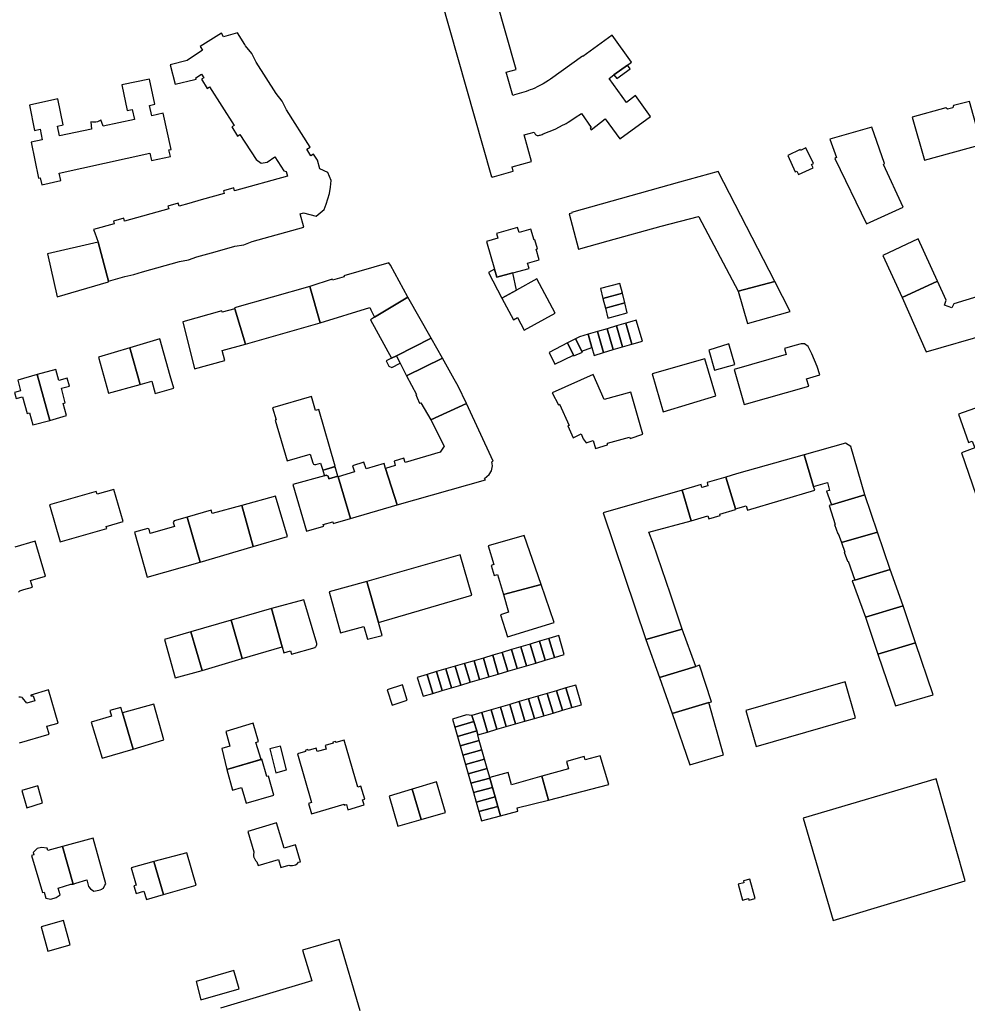
# Model space of a CAD drawing. Units: inches. Extents: x 7498900 to 7506858, y 5781332 to 5786912.
# Drawn here: x 7500988 to 7501280, y 5785185 to 5785488 of the extents above; entities that cross this region are included whole.
import ezdxf

# ---------------------------------------------------------------- set-up
doc = ezdxf.new("R2010")
doc.units = ezdxf.units.IN
doc.header["$MEASUREMENT"] = 0

msp = doc.modelspace()

# ---------------------------------------------------------------- linework, layer by layer
for points in [[(7501117.68, 5785494.28), (7501133.23, 5785439.31), (7501133.4, 5785439.36), (7501133.45, 5785439.18), (7501139.94, 5785440.98), (7501139.58, 5785442.35), (7501145.54, 5785444.01), (7501143.27, 5785452.16), (7501146.35, 5785453), (7501146.56, 5785452.57), (7501146.69, 5785452.38), (7501146.91, 5785452.21), (7501147.12, 5785452.09), (7501147.32, 5785452.03), (7501147.52, 5785452.01), (7501147.73, 5785452.02), (7501147.98, 5785452.07), (7501148.22, 5785452.14), (7501148.48, 5785452.24), (7501148.82, 5785452.35), (7501149.18, 5785452.5), (7501152.87, 5785453.99), (7501155.33, 5785455.26), (7501155.58, 5785455.38), (7501156.19, 5785455.73), (7501156.81, 5785456.1), (7501157.97, 5785456.81), (7501158.99, 5785457.57), (7501160.93, 5785458.75), (7501163.93, 5785454.5), (7501163.6, 5785454.27), (7501163.95, 5785453.77), (7501168.27, 5785457.11), (7501172.7, 5785451.03), (7501182.15, 5785457.87), (7501177.55, 5785464.27), (7501174.8, 5785462.15), (7501169.47, 5785469.57), (7501170.95, 5785470.65), (7501175.06, 5785473.62), (7501176.34, 5785474.57), (7501170.42, 5785482.85), (7501161.32, 5785476.32), (7501161.23, 5785476.44), (7501151.41, 5785469.39), (7501150.74, 5785468.91), (7501149.92, 5785468.38), (7501149.12, 5785467.91), (7501148.13, 5785467.35), (7501147.33, 5785466.95), (7501146.56, 5785466.59), (7501145.86, 5785466.3), (7501145.18, 5785466.03), (7501144.63, 5785465.84), (7501143.93, 5785465.58), (7501143.23, 5785465.34), (7501142.52, 5785465.11), (7501141.79, 5785464.89), (7501141.08, 5785464.68), (7501140.36, 5785464.49), (7501139.77, 5785464.31), (7501137.76, 5785471.49), (7501140.82, 5785472.34), (7501134.7, 5785494.06)], [(7500987.63, 5785311.53), (7500988.01, 5785311.92), (7500989.23, 5785312.27), (7500991.9, 5785313.03), (7500991.3, 5785315.1), (7500995.96, 5785316.42), (7500995.96, 5785316.42), (7500992.78, 5785327.14), (7500986.43, 5785325.37)], [(7500987.87, 5785265.14), (7500997.09, 5785267.78), (7500996.38, 5785270.25), (7500999.78, 5785271.22), (7500996.86, 5785281.43), (7500996.86, 5785281.43), (7500991.39, 5785279.84), (7500991.45, 5785279.55), (7500992.17, 5785279.61), (7500992.65, 5785278.03), (7500990.13, 5785277.35), (7500988.8, 5785279), (7500988.69, 5785279.04), (7500988.21, 5785279.17), (7500987.71, 5785279.21)], [(7501092.75, 5785182.62), (7501086.34, 5785204.65), (7501086.34, 5785204.65), (7501075.05, 5785201.35), (7501077.88, 5785191.89), (7501049.79, 5785183.47)]]:
    msp.add_lwpolyline(points)
for points in [[(7501034.34, 5785473.7), (7501035.8, 5785467.77), (7501041.87, 5785469.26), (7501042.3, 5785469.37), (7501042.2, 5785469.77), (7501043.94, 5785470.88), (7501044.65, 5785469.77), (7501043.91, 5785469.29), (7501045.68, 5785466.51), (7501046.43, 5785466.98), (7501054.02, 5785455.1), (7501053.28, 5785454.63), (7501055.05, 5785451.85), (7501055.8, 5785452.32), (7501060.73, 5785444.6), (7501062.27, 5785443.52), (7501064.12, 5785443.85), (7501066.53, 5785445.39), (7501069.25, 5785441.14), (7501070.01, 5785440.93), (7501070.4, 5785439.5), (7501054.11, 5785435.01), (7501053.88, 5785435.86), (7501050.7, 5785434.98), (7501050.93, 5785434.13), (7501043.8, 5785432.16), (7501040, 5785431.12), (7501037.03, 5785430.3), (7501036.8, 5785431.15), (7501033.61, 5785430.27), (7501033.85, 5785429.42), (7501020.27, 5785425.67), (7501020.03, 5785426.52), (7501016.85, 5785425.64), (7501017.08, 5785424.79), (7501010.71, 5785423.04), (7501011.07, 5785422.07), (7501012.1, 5785419.18), (7501015.3, 5785407.2), (7501020.36, 5785408.59), (7501023.08, 5785409.22), (7501025.76, 5785410.08), (7501037.13, 5785413.22), (7501039.9, 5785413.7), (7501042.53, 5785414.71), (7501048.17, 5785416.26), (7501054.22, 5785417.93), (7501056.98, 5785418.41), (7501059.6, 5785419.42), (7501075.46, 5785423.8), (7501074.33, 5785427.91), (7501075.35, 5785428.19), (7501079.23, 5785427.19), (7501081.71, 5785429.28), (7501082.38, 5785430.85), (7501083.36, 5785434.15), (7501083.7, 5785436.12), (7501083.86, 5785438.11), (7501082.81, 5785440.61), (7501080.37, 5785441.73), (7501079.63, 5785444.42), (7501078.44, 5785446.29), (7501077.66, 5785445.79), (7501076.39, 5785447.78), (7501076.86, 5785448.08), (7501077.45, 5785448.46), (7501070.14, 5785459.89), (7501068.78, 5785462.58), (7501066.91, 5785464.95), (7501060.77, 5785474.55), (7501059.41, 5785477.24), (7501057.53, 5785479.61), (7501057.29, 5785479.99), (7501055.01, 5785483.55), (7501054.31, 5785483.35), (7501050.74, 5785482.38), (7501050.06, 5785483.48), (7501043.58, 5785479.34), (7501044.28, 5785478.24), (7501039.49, 5785475.06), (7501034.34, 5785473.7)], [(7501175.06, 5785473.62), (7501170.95, 5785470.65), (7501171.79, 5785469.5), (7501175.88, 5785472.48), (7501175.06, 5785473.62)], [(7500990.95, 5785461.29), (7500992.53, 5785453.57), (7500994.28, 5785453.93), (7500994.93, 5785450.69), (7500991.5, 5785450), (7500993.77, 5785438.84), (7500994.3, 5785438.96), (7500994.76, 5785436.87), (7501000.6, 5785438.16), (7501000.12, 5785440.39), (7501028.07, 5785446.52), (7501028.56, 5785444.27), (7501034.39, 5785445.55), (7501033.94, 5785447.57), (7501034.58, 5785447.71), (7501032.14, 5785458.83), (7501028.66, 5785458.1), (7501027.99, 5785461.26), (7501029.62, 5785461.6), (7501027.98, 5785469.38), (7501019.44, 5785467.58), (7501021.1, 5785459.66), (7501022.65, 5785459.98), (7501023.3, 5785456.88), (7501013.71, 5785454.86), (7501012.95, 5785456.78), (7501012.78, 5785456.67), (7501012.35, 5785456.43), (7501011.88, 5785456.25), (7501011.4, 5785456.13), (7501010.91, 5785456.07), (7501010.41, 5785456.08), (7501009.91, 5785456.16), (7501010.04, 5785453.98), (7501000.25, 5785451.91), (7500999.62, 5785454.87), (7501001.36, 5785455.24), (7500999.67, 5785463.24), (7500990.95, 5785461.29)], [(7501262.8, 5785457.61), (7501266.54, 5785444.37), (7501284.14, 5785449.19), (7501280.39, 5785462.5), (7501275.51, 5785461.2), (7501275.29, 5785460.55), (7501273.66, 5785460.14), (7501273.12, 5785460.49), (7501262.8, 5785457.61)], [(7501253.97, 5785443.11), (7501254.19, 5785443.39), (7501250.32, 5785454.55), (7501237.37, 5785450.86), (7501239.46, 5785445.21), (7501238.9, 5785444.94), (7501248.68, 5785424.79), (7501260.01, 5785429.99), (7501253.97, 5785443.11)], [(7501224.47, 5785445.82), (7501226.78, 5785440.81), (7501227.28, 5785441.04), (7501227.76, 5785439.97), (7501232.3, 5785442.06), (7501231.78, 5785443.12), (7501232.38, 5785443.42), (7501230.03, 5785448.21), (7501228.36, 5785447.39), (7501228.22, 5785447.65), (7501224.47, 5785445.82)], [(7501169.19, 5785419.55), (7501185.52, 5785424.13), (7501197, 5785427.13), (7501197.08, 5785426.97), (7501209.22, 5785404.07), (7501220.49, 5785407.13), (7501202.99, 5785440.93), (7501191.17, 5785437.68), (7501157.88, 5785428.32), (7501157.93, 5785428.12), (7501157.11, 5785427.9), (7501160.05, 5785416.99), (7501169.19, 5785419.55)], [(7501134.74, 5785421.81), (7501135.15, 5785420.39), (7501131.71, 5785419.38), (7501134.19, 5785410.92), (7501134.92, 5785408.43), (7501139.79, 5785409.75), (7501144.79, 5785411.12), (7501144.36, 5785412.69), (7501147.95, 5785413.74), (7501146.99, 5785417.06), (7501147.37, 5785417.17), (7501146.58, 5785419.91), (7501146.35, 5785419.85), (7501145.38, 5785423.21), (7501141.74, 5785422.16), (7501141.29, 5785423.7), (7501134.74, 5785421.81)], [(7501012.1, 5785419.18), (7500996.54, 5785415.6), (7500999.53, 5785402.39), (7501015.35, 5785406.99), (7501015.3, 5785407.2), (7501012.1, 5785419.18)], [(7501253.76, 5785415.09), (7501259.7, 5785402.17), (7501270.57, 5785407.2), (7501264.57, 5785420.17), (7501253.76, 5785415.09)], [(7501077.31, 5785405.52), (7501080.46, 5785394.4), (7501095.77, 5785399.07), (7501096.09, 5785398.4), (7501097.19, 5785396.09), (7501107.5, 5785402.29), (7501102.13, 5785412.13), (7501101.62, 5785412.84), (7501087.76, 5785408.8), (7501087.85, 5785408.49), (7501084.3, 5785407.44), (7501084.19, 5785407.75), (7501077.31, 5785405.52)], [(7501132.29, 5785409.85), (7501136.44, 5785401.95), (7501140.94, 5785404.46), (7501139.79, 5785409.75), (7501134.92, 5785408.43), (7501134.19, 5785410.92), (7501132.29, 5785409.85)], [(7501152.8, 5785397.35), (7501147.15, 5785407.92), (7501140.94, 5785404.46), (7501136.44, 5785401.95), (7501140, 5785395.28), (7501141.29, 5785396.01), (7501143.31, 5785392.09), (7501152.8, 5785397.35)], [(7501166.79, 5785404.88), (7501167.55, 5785401.87), (7501173.54, 5785403.46), (7501172.77, 5785406.48), (7501166.79, 5785404.88)], [(7501209.22, 5785404.07), (7501212.06, 5785394.19), (7501225.15, 5785397.9), (7501220.49, 5785407.13), (7501209.22, 5785404.07)], [(7501283.39, 5785400.92), (7501283.02, 5785402.44), (7501275.58, 5785400.25), (7501274.99, 5785399.02), (7501272.74, 5785399.83), (7501273.22, 5785401.36), (7501270.57, 5785407.2), (7501259.7, 5785402.17), (7501267.07, 5785385.41), (7501286.27, 5785390.96), (7501283.39, 5785400.92)], [(7501077.31, 5785405.52), (7501054.12, 5785398.99), (7501054.21, 5785398.68), (7501057.5, 5785387.75), (7501080.46, 5785394.4), (7501077.31, 5785405.52)], [(7501167.55, 5785401.87), (7501168.3, 5785398.88), (7501174.29, 5785400.47), (7501173.54, 5785403.46), (7501167.55, 5785401.87)], [(7501107.5, 5785402.29), (7501097.19, 5785396.09), (7501095.96, 5785395.24), (7501102.43, 5785383.45), (7501103.94, 5785384.22), (7501114.69, 5785389.67), (7501107.5, 5785402.29)], [(7501174.29, 5785400.47), (7501168.3, 5785398.88), (7501169.06, 5785395.84), (7501175.05, 5785397.43), (7501174.29, 5785400.47)], [(7501054.21, 5785398.68), (7501050.3, 5785397.64), (7501050.18, 5785398.06), (7501038.2, 5785394.63), (7501041.8, 5785380.25), (7501051.11, 5785382.78), (7501050.3, 5785385.84), (7501057.5, 5785387.75), (7501054.21, 5785398.68)], [(7501171.74, 5785393.4), (7501173.59, 5785386.95), (7501176.47, 5785387.79), (7501174.62, 5785394.24), (7501171.74, 5785393.4)], [(7501174.62, 5785394.24), (7501176.47, 5785387.79), (7501179.74, 5785388.75), (7501177.79, 5785395.16), (7501176.47, 5785394.78), (7501174.62, 5785394.24)], [(7501163.01, 5785390.85), (7501164.15, 5785386.78), (7501164.86, 5785384.29), (7501167.67, 5785385.25), (7501165.84, 5785391.67), (7501163.01, 5785390.85)], [(7501165.84, 5785391.67), (7501167.67, 5785385.25), (7501170.7, 5785386.12), (7501168.86, 5785392.56), (7501165.84, 5785391.67)], [(7501168.86, 5785392.56), (7501170.7, 5785386.12), (7501173.59, 5785386.95), (7501171.74, 5785393.4), (7501168.86, 5785392.56)], [(7501021.85, 5785386.65), (7501025.08, 5785375.43), (7501028.63, 5785376.46), (7501029.72, 5785372.64), (7501035.43, 5785374.31), (7501034.33, 5785378.1), (7501031.07, 5785389.39), (7501021.85, 5785386.65)], [(7501103.94, 5785384.22), (7501105.1, 5785381.91), (7501107.05, 5785378.08), (7501118.17, 5785383.48), (7501114.69, 5785389.67), (7501103.94, 5785384.22)], [(7501156.64, 5785388.16), (7501150.95, 5785385.22), (7501152.76, 5785381.6), (7501158.49, 5785384.46), (7501156.64, 5785388.16)], [(7501156.64, 5785388.16), (7501158.49, 5785384.46), (7501158.6, 5785384.24), (7501161.23, 5785385.31), (7501161.04, 5785385.69), (7501159.15, 5785389.46), (7501156.64, 5785388.16)], [(7501159.15, 5785389.46), (7501161.04, 5785385.69), (7501164.15, 5785386.78), (7501163.01, 5785390.85), (7501160.28, 5785390.05), (7501159.15, 5785389.46)], [(7501200.16, 5785386), (7501201.93, 5785379.81), (7501208.11, 5785381.57), (7501206.35, 5785387.94), (7501200.16, 5785386)], [(7501211.05, 5785369.19), (7501230.96, 5785374.92), (7501230.25, 5785377.15), (7501234.35, 5785378.39), (7501233.54, 5785380.97), (7501231.83, 5785384.78), (7501230.77, 5785387.05), (7501229.65, 5785387.95), (7501228.54, 5785387.94), (7501226.63, 5785387.41), (7501223.43, 5785386.46), (7501223.96, 5785384.6), (7501207.91, 5785379.98), (7501211.05, 5785369.19)], [(7501021.85, 5785386.65), (7501012.27, 5785383.81), (7501015.33, 5785372.72), (7501025.08, 5785375.43), (7501021.85, 5785386.65)], [(7501103.94, 5785384.22), (7501102.43, 5785383.45), (7501100.79, 5785382.62), (7501101.63, 5785381), (7501102.52, 5785380.59), (7501105.1, 5785381.91), (7501103.94, 5785384.22)], [(7501125.54, 5785369.57), (7501122.94, 5785374.85), (7501121.74, 5785377.03), (7501118.17, 5785383.48), (7501107.05, 5785378.08), (7501110.15, 5785372.31), (7501109.92, 5785372.27), (7501110.35, 5785371.33), (7501111.12, 5785369.67), (7501111.5, 5785369.7), (7501114.52, 5785364.54), (7501125.54, 5785369.57)], [(7501182.69, 5785378.66), (7501186.08, 5785366.95), (7501202.28, 5785371.85), (7501198.87, 5785383.29), (7501182.69, 5785378.66)], [(7500993.36, 5785378.43), (7500997.27, 5785364.3), (7501002.41, 5785365.89), (7501001.4, 5785369.59), (7501002.01, 5785369.76), (7501000.8, 5785374.21), (7501003.28, 5785374.89), (7501002.62, 5785377.32), (7501000.03, 5785376.62), (7500999.11, 5785380), (7500993.36, 5785378.43)], [(7500993.36, 5785378.43), (7500987.35, 5785376.72), (7500988.25, 5785373.44), (7500986.33, 5785372.91), (7500986.84, 5785371.07), (7500988.85, 5785371.62), (7500990.25, 5785366.5), (7500991, 5785366.7), (7500992.02, 5785362.99), (7500997.27, 5785364.3), (7500993.36, 5785378.43)], [(7501151.93, 5785372.85), (7501153.83, 5785369.16), (7501154.19, 5785369.36), (7501157.12, 5785362.81), (7501156.76, 5785362.68), (7501158.41, 5785359.01), (7501160.88, 5785360.2), (7501161.49, 5785358.65), (7501162.38, 5785357.45), (7501164.5, 5785358.2), (7501165.26, 5785355.71), (7501168.95, 5785356.85), (7501168.92, 5785357.29), (7501175.77, 5785359.22), (7501175.95, 5785358.75), (7501179.87, 5785360.06), (7501176.17, 5785372.98), (7501167.88, 5785370.77), (7501164.49, 5785378.43), (7501151.93, 5785372.85)], [(7501277.07, 5785366.28), (7501280.05, 5785357.59), (7501281.27, 5785357.95), (7501282.01, 5785355.87), (7501277.9, 5785354.41), (7501296.93, 5785299.13), (7501296.99, 5785298.96), (7501301.16, 5785300.47), (7501301.81, 5785298.58), (7501300.62, 5785298.13), (7501303.38, 5785289.55), (7501319.71, 5785295.07), (7501315.89, 5785306.17), (7501307.43, 5785303.21), (7501288.39, 5785358.21), (7501289.96, 5785358.82), (7501290.06, 5785358.51), (7501299.32, 5785361.78), (7501295.61, 5785372.78), (7501277.07, 5785366.28)], [(7501065.77, 5785368.21), (7501066.89, 5785364.47), (7501066.68, 5785364.41), (7501070.28, 5785351.86), (7501077.39, 5785353.9), (7501078.22, 5785351.24), (7501078.46, 5785350.92), (7501078.74, 5785350.79), (7501079.14, 5785350.77), (7501080.62, 5785351.22), (7501081.28, 5785349.05), (7501085.08, 5785350.21), (7501080.12, 5785367.66), (7501079.08, 5785367.4), (7501077.77, 5785371.66), (7501065.77, 5785368.21)], [(7501133.79, 5785351.79), (7501125.54, 5785369.57), (7501114.52, 5785364.54), (7501118.64, 5785356.39), (7501117.45, 5785354.57), (7501106.62, 5785351.4), (7501106.23, 5785352.69), (7501103.22, 5785351.83), (7501103.56, 5785350.45), (7501100.6, 5785349.53), (7501104.15, 5785338.35), (7501131.41, 5785346.09), (7501131.09, 5785346.49), (7501132.54, 5785347.7), (7501133.28, 5785348.83), (7501133.58, 5785350.37), (7501133.36, 5785351.59), (7501133.79, 5785351.79)], [(7501229.52, 5785353.72), (7501232.41, 5785344.05), (7501236.68, 5785345.22), (7501237.34, 5785342.8), (7501236.38, 5785342.54), (7501237.92, 5785338.38), (7501248.16, 5785341.43), (7501243.87, 5785356.33), (7501242.21, 5785357.3), (7501229.52, 5785353.72)], [(7501100.6, 5785349.53), (7501100.19, 5785351.09), (7501094.65, 5785349.43), (7501093.97, 5785351.52), (7501090.49, 5785350.41), (7501091.03, 5785348.5), (7501086.01, 5785346.95), (7501089.82, 5785334.11), (7501104.15, 5785338.35), (7501100.6, 5785349.53)], [(7501205.38, 5785346.9), (7501208.34, 5785337.1), (7501211.63, 5785338.07), (7501212.06, 5785336.73), (7501232.76, 5785342.88), (7501232.41, 5785344.05), (7501229.52, 5785353.72), (7501208.72, 5785347.86), (7501205.38, 5785346.9)], [(7501081.3, 5785348.97), (7501081.83, 5785347.33), (7501082.3, 5785347.47), (7501082.92, 5785347.15), (7501083.14, 5785346.38), (7501085.94, 5785347.17), (7501085.12, 5785350.07), (7501081.3, 5785348.97)], [(7501085.94, 5785347.17), (7501083.14, 5785346.38), (7501082.92, 5785347.15), (7501082.3, 5785347.47), (7501081.83, 5785347.33), (7501072.12, 5785344.59), (7501076.32, 5785330.24), (7501081.6, 5785331.76), (7501081.43, 5785332.35), (7501084.34, 5785333.17), (7501084.52, 5785332.61), (7501089.82, 5785334.11), (7501086.01, 5785346.95), (7501085.94, 5785347.17)], [(7501191.94, 5785342.92), (7501194.73, 5785333.44), (7501199.84, 5785334.94), (7501200.1, 5785334.04), (7501203.66, 5785335.08), (7501203.55, 5785335.47), (7501208.38, 5785336.95), (7501208.34, 5785337.1), (7501205.38, 5785346.9), (7501199.59, 5785345.21), (7501199.87, 5785344.25), (7501198.02, 5785343.7), (7501197.76, 5785344.65), (7501191.94, 5785342.92)], [(7500997.14, 5785338.37), (7501000.44, 5785327), (7501014.78, 5785331.12), (7501014.61, 5785331.71), (7501019.8, 5785333.2), (7501016.95, 5785343.1), (7501011.79, 5785341.61), (7501011.53, 5785342.51), (7500997.14, 5785338.37)], [(7501191.94, 5785342.92), (7501167.59, 5785335.88), (7501180.79, 5785296.97), (7501191.99, 5785300.1), (7501188.36, 5785310.84), (7501182.98, 5785326.47), (7501181.64, 5785329.99), (7501194.73, 5785333.44), (7501191.94, 5785342.92)], [(7501056.32, 5785338.13), (7501059.88, 5785325.52), (7501070.41, 5785328.6), (7501066.72, 5785341.07), (7501056.32, 5785338.13)], [(7501248.16, 5785341.43), (7501237.92, 5785338.38), (7501237.19, 5785338.16), (7501239.09, 5785332.32), (7501238.89, 5785332.26), (7501239.83, 5785329.47), (7501240.02, 5785329.52), (7501241.04, 5785326.75), (7501252.08, 5785329.9), (7501248.16, 5785341.43)], [(7501056.32, 5785338.13), (7501047.24, 5785335.69), (7501046.94, 5785336.74), (7501039.54, 5785334.54), (7501043.56, 5785320.74), (7501059.88, 5785325.52), (7501056.32, 5785338.13)], [(7501023.34, 5785329.92), (7501027.25, 5785316.07), (7501043.56, 5785320.74), (7501039.54, 5785334.54), (7501035.5, 5785333.39), (7501035.26, 5785332.96), (7501035.63, 5785331.66), (7501028.18, 5785329.54), (7501027.81, 5785330.84), (7501027.38, 5785331.08), (7501023.34, 5785329.92)], [(7501143.34, 5785328.96), (7501132.17, 5785325.78), (7501133.95, 5785319.96), (7501133.11, 5785319.69), (7501134.09, 5785316.66), (7501135.08, 5785316.91), (7501136.89, 5785310.73), (7501148.48, 5785313.86), (7501143.34, 5785328.96)], [(7501241.04, 5785326.75), (7501242.04, 5785323.83), (7501241.86, 5785323.78), (7501242.83, 5785320.98), (7501243, 5785321.03), (7501245.07, 5785315.19), (7501256.02, 5785318.49), (7501252.08, 5785329.9), (7501241.04, 5785326.75)], [(7501123.62, 5785323.02), (7501094.85, 5785314.8), (7501098.46, 5785302.12), (7501127.21, 5785310.54), (7501123.62, 5785323.02)], [(7501256.02, 5785318.49), (7501245.07, 5785315.19), (7501244.3, 5785314.96), (7501248.35, 5785303.83), (7501259.95, 5785307.26), (7501256.02, 5785318.49)], [(7501094.85, 5785314.8), (7501083.3, 5785311.54), (7501086.74, 5785299), (7501093.96, 5785300.97), (7501095.03, 5785297.06), (7501099.56, 5785298.15), (7501098.46, 5785302.12), (7501094.85, 5785314.8)], [(7501148.48, 5785313.86), (7501136.89, 5785310.73), (7501138.51, 5785305.32), (7501136.04, 5785304.53), (7501138.19, 5785297.77), (7501152.58, 5785302.11), (7501148.48, 5785313.86)], [(7501065.46, 5785306.45), (7501053.11, 5785302.88), (7501056.5, 5785291.04), (7501068.81, 5785294.64), (7501065.46, 5785306.45)], [(7501065.46, 5785306.45), (7501068.81, 5785294.64), (7501069.33, 5785292.83), (7501071.33, 5785293.4), (7501071.62, 5785292.39), (7501078.92, 5785294.45), (7501078.99, 5785294.52), (7501079.11, 5785294.68), (7501079.22, 5785294.85), (7501079.31, 5785295.03), (7501079.35, 5785295.13), (7501079.41, 5785295.32), (7501079.45, 5785295.52), (7501079.48, 5785295.72), (7501075.47, 5785309.08), (7501065.46, 5785306.45)], [(7501248.35, 5785303.83), (7501252.22, 5785292.38), (7501263.83, 5785295.85), (7501259.95, 5785307.26), (7501248.35, 5785303.83)], [(7501040.7, 5785299.24), (7501044.16, 5785287.42), (7501056.5, 5785291.04), (7501053.11, 5785302.88), (7501040.7, 5785299.24)], [(7501191.99, 5785300.1), (7501180.79, 5785296.97), (7501184.93, 5785285.19), (7501196.14, 5785288.62), (7501191.99, 5785300.1)], [(7501040.7, 5785299.24), (7501032.55, 5785296.88), (7501035.86, 5785285.16), (7501044.16, 5785287.42), (7501040.7, 5785299.24)], [(7501148.04, 5785296.39), (7501149.73, 5785290.54), (7501152.6, 5785291.39), (7501150.93, 5785297.22), (7501148.04, 5785296.39)], [(7501150.93, 5785297.22), (7501152.6, 5785291.39), (7501155.62, 5785292.28), (7501153.97, 5785298.13), (7501150.93, 5785297.22)], [(7501139.38, 5785293.81), (7501141.09, 5785287.99), (7501143.97, 5785288.84), (7501142.28, 5785294.62), (7501139.38, 5785293.81)], [(7501142.28, 5785294.62), (7501143.97, 5785288.84), (7501146.85, 5785289.69), (7501145.16, 5785295.49), (7501142.28, 5785294.62)], [(7501145.16, 5785295.49), (7501146.85, 5785289.69), (7501149.73, 5785290.54), (7501148.04, 5785296.39), (7501145.16, 5785295.49)], [(7501269.23, 5785279.86), (7501263.83, 5785295.85), (7501252.22, 5785292.38), (7501257.64, 5785276.55), (7501269.23, 5785279.86)], [(7501127.87, 5785290.36), (7501129.58, 5785284.6), (7501132.46, 5785285.45), (7501130.75, 5785291.21), (7501127.87, 5785290.36)], [(7501130.75, 5785291.21), (7501132.46, 5785285.45), (7501135.34, 5785286.3), (7501133.62, 5785292.08), (7501130.75, 5785291.21)], [(7501133.62, 5785292.08), (7501135.34, 5785286.3), (7501138.22, 5785287.14), (7501136.49, 5785292.95), (7501133.62, 5785292.08)], [(7501136.49, 5785292.95), (7501138.22, 5785287.14), (7501141.09, 5785287.99), (7501139.38, 5785293.81), (7501136.49, 5785292.95)], [(7501119.18, 5785287.89), (7501120.95, 5785282.05), (7501123.83, 5785282.9), (7501122.09, 5785288.69), (7501119.18, 5785287.89)], [(7501122.09, 5785288.69), (7501123.83, 5785282.9), (7501126.71, 5785283.75), (7501124.97, 5785289.55), (7501122.09, 5785288.69)], [(7501124.97, 5785289.55), (7501126.71, 5785283.75), (7501129.58, 5785284.6), (7501127.87, 5785290.36), (7501124.97, 5785289.55)], [(7501197.27, 5785289.06), (7501196.14, 5785288.62), (7501184.93, 5785285.19), (7501188.82, 5785274.2), (7501200.11, 5785277.51), (7501200.95, 5785277.75), (7501197.27, 5785289.06)], [(7501110.39, 5785285.23), (7501112.17, 5785279.46), (7501115.2, 5785280.35), (7501113.41, 5785286.16), (7501110.39, 5785285.23)], [(7501113.41, 5785286.16), (7501115.2, 5785280.35), (7501118.07, 5785281.2), (7501116.3, 5785287.03), (7501113.41, 5785286.16)], [(7501116.3, 5785287.03), (7501118.07, 5785281.2), (7501120.95, 5785282.05), (7501119.18, 5785287.89), (7501116.3, 5785287.03)], [(7501105.79, 5785282.96), (7501101.16, 5785281.45), (7501102.7, 5785276.76), (7501107.32, 5785278.28), (7501105.79, 5785282.96)], [(7501153.27, 5785281.17), (7501155.08, 5785275.14), (7501157.96, 5785275.97), (7501156.15, 5785282.01), (7501153.27, 5785281.17)], [(7501156.15, 5785282.01), (7501157.96, 5785275.97), (7501160.98, 5785276.85), (7501159.2, 5785282.9), (7501156.15, 5785282.01)], [(7501245.27, 5785272.77), (7501242.08, 5785283.88), (7501211.52, 5785275.12), (7501214.74, 5785264.04), (7501245.27, 5785272.77)], [(7501144.63, 5785278.65), (7501146.43, 5785272.63), (7501149.31, 5785273.47), (7501147.51, 5785279.49), (7501144.63, 5785278.65)], [(7501147.51, 5785279.49), (7501149.31, 5785273.47), (7501152.2, 5785274.3), (7501150.39, 5785280.33), (7501147.51, 5785279.49)], [(7501150.39, 5785280.33), (7501152.2, 5785274.3), (7501155.08, 5785275.14), (7501153.27, 5785281.17), (7501150.39, 5785280.33)], [(7501010.01, 5785271.51), (7501013.32, 5785260.38), (7501022.88, 5785263.19), (7501019.62, 5785274.35), (7501019.12, 5785276.05), (7501015.77, 5785275.07), (7501016.28, 5785273.35), (7501010.01, 5785271.51)], [(7501019.62, 5785274.35), (7501022.88, 5785263.19), (7501032.38, 5785266.04), (7501029.3, 5785277.06), (7501019.62, 5785274.35)], [(7501133.11, 5785275.29), (7501134.91, 5785269.29), (7501137.79, 5785270.12), (7501135.99, 5785276.13), (7501133.11, 5785275.29)], [(7501135.99, 5785276.13), (7501137.79, 5785270.12), (7501140.67, 5785270.96), (7501138.87, 5785276.97), (7501135.99, 5785276.13)], [(7501138.87, 5785276.97), (7501140.67, 5785270.96), (7501143.55, 5785271.8), (7501141.75, 5785277.81), (7501138.87, 5785276.97)], [(7501141.75, 5785277.81), (7501143.55, 5785271.8), (7501146.43, 5785272.63), (7501144.63, 5785278.65), (7501141.75, 5785277.81)], [(7501200.11, 5785277.51), (7501188.82, 5785274.2), (7501194.29, 5785258.35), (7501204.71, 5785261.45), (7501200.11, 5785277.51)], [(7501121.22, 5785272.44), (7501121.92, 5785269.99), (7501127.75, 5785271.64), (7501127.2, 5785273.57), (7501125.5, 5785273.74), (7501121.22, 5785272.44)], [(7501127.2, 5785273.57), (7501127.75, 5785271.64), (7501128.68, 5785268.78), (7501129.01, 5785267.58), (7501132.03, 5785268.45), (7501130.23, 5785274.45), (7501127.2, 5785273.57)], [(7501130.23, 5785274.45), (7501132.03, 5785268.45), (7501134.91, 5785269.29), (7501133.11, 5785275.29), (7501130.23, 5785274.45)], [(7501052.69, 5785264.12), (7501050.21, 5785263.35), (7501051.71, 5785256.89), (7501062.27, 5785259.97), (7501060.71, 5785265.24), (7501061.54, 5785265.49), (7501059.86, 5785271.16), (7501051.4, 5785268.65), (7501052.69, 5785264.12)], [(7501121.92, 5785269.99), (7501122.74, 5785267.11), (7501128.68, 5785268.78), (7501127.75, 5785271.64), (7501121.92, 5785269.99)], [(7501122.74, 5785267.11), (7501123.56, 5785264.22), (7501129.48, 5785265.88), (7501129.01, 5785267.58), (7501128.68, 5785268.78), (7501122.74, 5785267.11)], [(7501065.01, 5785263.3), (7501066.84, 5785255.92), (7501070.13, 5785256.77), (7501068.23, 5785264.14), (7501065.01, 5785263.3)], [(7501073.48, 5785261.75), (7501077.86, 5785246.76), (7501076.86, 5785246.46), (7501077.81, 5785243.28), (7501087.83, 5785246.26), (7501087.92, 5785245.95), (7501088.55, 5785246.12), (7501088.99, 5785244.56), (7501094, 5785246.05), (7501093.54, 5785247.57), (7501094.2, 5785247.77), (7501093.02, 5785251.82), (7501092.04, 5785251.53), (7501087.83, 5785265.99), (7501085.36, 5785265.26), (7501085.27, 5785265.56), (7501084.41, 5785265.31), (7501084.5, 5785265.01), (7501082.03, 5785264.29), (7501082.35, 5785263.21), (7501079.59, 5785262.41), (7501079.28, 5785263.48), (7501076.8, 5785262.75), (7501076.71, 5785263.05), (7501075.85, 5785262.8), (7501075.94, 5785262.5), (7501073.48, 5785261.75)], [(7501123.56, 5785264.22), (7501124.38, 5785261.34), (7501130.29, 5785262.98), (7501129.48, 5785265.88), (7501123.56, 5785264.22)], [(7501124.38, 5785261.34), (7501125.22, 5785258.45), (7501131.1, 5785260.08), (7501130.29, 5785262.98), (7501124.38, 5785261.34)], [(7501166.68, 5785261.13), (7501162.03, 5785259.91), (7501161.76, 5785260.91), (7501156.28, 5785259.41), (7501156.91, 5785257.08), (7501148.77, 5785254.85), (7501150.77, 5785247.52), (7501169.32, 5785252.28), (7501166.68, 5785261.13)], [(7501066.23, 5785249.02), (7501064.54, 5785254.88), (7501064.09, 5785254.75), (7501062.53, 5785260.05), (7501051.71, 5785256.89), (7501053.51, 5785250.6), (7501056.28, 5785251.4), (7501056.68, 5785250), (7501057.68, 5785246.55), (7501066.23, 5785249.02)], [(7501125.22, 5785258.45), (7501126.04, 5785255.57), (7501131.91, 5785257.18), (7501131.1, 5785260.08), (7501125.22, 5785258.45)], [(7501131.91, 5785257.18), (7501126.04, 5785255.57), (7501126.86, 5785252.68), (7501132.73, 5785254.28), (7501132.68, 5785254.46), (7501131.91, 5785257.18)], [(7501148.77, 5785254.85), (7501139.36, 5785252.22), (7501138.34, 5785255.98), (7501132.68, 5785254.46), (7501132.73, 5785254.28), (7501133.54, 5785251.38), (7501134.34, 5785248.48), (7501135.15, 5785245.58), (7501135.96, 5785242.68), (7501141.31, 5785244.12), (7501141.17, 5785245.17), (7501150.77, 5785247.52), (7501148.77, 5785254.85)], [(7500988.66, 5785250.51), (7500990.22, 5785245.13), (7500995.03, 5785246.67), (7500993.53, 5785251.87), (7500988.66, 5785250.51)], [(7501119.08, 5785243.72), (7501116.34, 5785253.09), (7501108.78, 5785250.88), (7501111.61, 5785241.57), (7501119.08, 5785243.72)], [(7501126.86, 5785252.68), (7501127.68, 5785249.8), (7501133.54, 5785251.38), (7501132.73, 5785254.28), (7501126.86, 5785252.68)], [(7501229.19, 5785241.99), (7501238.39, 5785210.49), (7501279.04, 5785222.69), (7501270.15, 5785254), (7501229.19, 5785241.99)], [(7501108.78, 5785250.88), (7501101.7, 5785248.73), (7501104.42, 5785239.53), (7501111.61, 5785241.57), (7501108.78, 5785250.88)], [(7501127.68, 5785249.8), (7501128.5, 5785246.91), (7501134.34, 5785248.48), (7501133.54, 5785251.38), (7501127.68, 5785249.8)], [(7501128.5, 5785246.91), (7501129.32, 5785244.03), (7501135.15, 5785245.58), (7501134.34, 5785248.48), (7501128.5, 5785246.91)], [(7501129.32, 5785244.03), (7501130.14, 5785241.14), (7501135.96, 5785242.68), (7501135.15, 5785245.58), (7501129.32, 5785244.03)], [(7501058.21, 5785237.84), (7501060.1, 5785231.59), (7501060.03, 5785231.36), (7501059.96, 5785230.87), (7501059.98, 5785230.37), (7501060.08, 5785229.88), (7501060.12, 5785229.77), (7501060.33, 5785229.31), (7501060.62, 5785228.91), (7501060.99, 5785228.56), (7501061.36, 5785227.38), (7501067.7, 5785229.18), (7501068.39, 5785226.8), (7501070.85, 5785227.49), (7501071.14, 5785227.41), (7501071.63, 5785227.34), (7501072, 5785227.35), (7501072.49, 5785227.45), (7501072.93, 5785227.61), (7501073.36, 5785227.88), (7501073.51, 5785228), (7501073.86, 5785228.36), (7501074.38, 5785228.51), (7501072.9, 5785233.73), (7501069.41, 5785232.75), (7501067.07, 5785240.48), (7501058.21, 5785237.84)], [(7501010.58, 5785235.78), (7501001.12, 5785233.26), (7501004.48, 5785221.64), (7501005.28, 5785221.97), (7501008.65, 5785222.93), (7501009.18, 5785220.93), (7501009.76, 5785220.17), (7501010.79, 5785219.52), (7501011.34, 5785219.6), (7501011.83, 5785219.67), (7501012.31, 5785219.78), (7501012.79, 5785219.94), (7501013.25, 5785220.13), (7501013.35, 5785220.18), (7501013.79, 5785220.42), (7501014.2, 5785221.28), (7501014.46, 5785221.71), (7501010.58, 5785235.78)], [(7500991.63, 5785230.5), (7500994.98, 5785219.07), (7500995.46, 5785219.21), (7500996.06, 5785217.3), (7500997.52, 5785217.04), (7500999.16, 5785217.51), (7501000.47, 5785218.4), (7500999.83, 5785220.43), (7501003.72, 5785221.59), (7501004.48, 5785221.64), (7501001.12, 5785233.26), (7500996.66, 5785231.96), (7500996.46, 5785232.73), (7500994.71, 5785232.97), (7500993.36, 5785232.6), (7500992.08, 5785231.42), (7500992.3, 5785230.66), (7500991.63, 5785230.5)], [(7501029.28, 5785228.58), (7501032.23, 5785218.47), (7501042.26, 5785221.34), (7501039.46, 5785231.29), (7501029.28, 5785228.58)], [(7501029.28, 5785228.58), (7501022.25, 5785226.68), (7501023.81, 5785221.38), (7501023.12, 5785221.1), (7501023.81, 5785218.78), (7501026.22, 5785219.47), (7501026.97, 5785216.88), (7501032.23, 5785218.47), (7501029.28, 5785228.58)], [(7501212.81, 5785223.18), (7501210.79, 5785222.69), (7501210.95, 5785222.08), (7501209.16, 5785221.6), (7501210.48, 5785216.74), (7501212.36, 5785217.26), (7501212.51, 5785216.71), (7501214.42, 5785217.23), (7501212.81, 5785223.18)], [(7501003.52, 5785202.96), (7501001.42, 5785210.45), (7500994.55, 5785208.48), (7500996.67, 5785200.99), (7501003.52, 5785202.96)], [(7501042.26, 5785191.73), (7501043.76, 5785186.03), (7501055.52, 5785189.46), (7501053.87, 5785195.12), (7501042.26, 5785191.73)]]:
    msp.add_lwpolyline(points, close=True)

doc.saveas('drawing.dxf')
